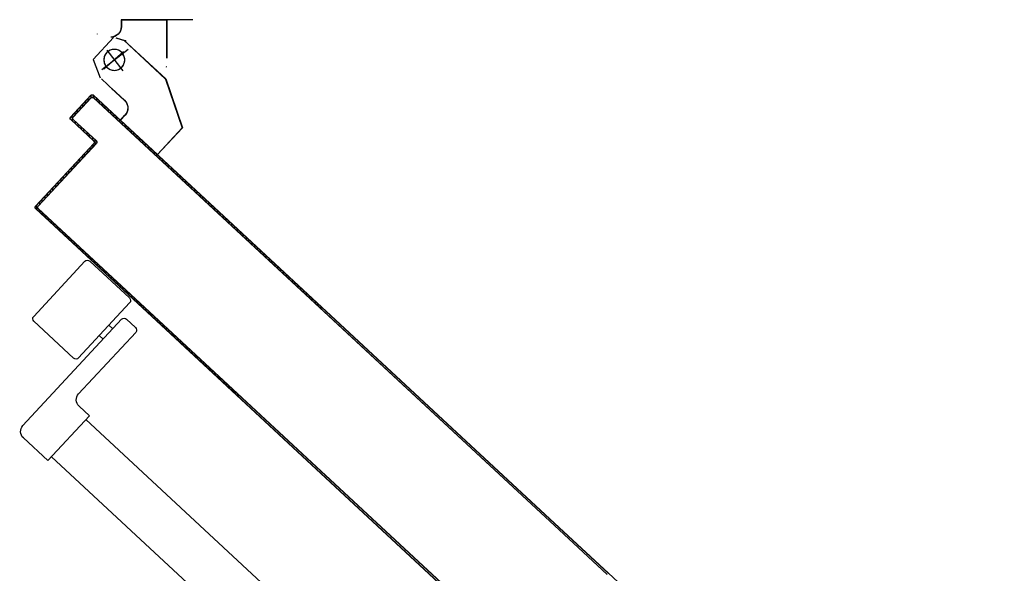
# Model space of a CAD drawing. Units: metres. Extents: x -60313 to 23687, y -22472 to 22078.
# Drawn here: x -58036 to -57895, y -8462 to -8382 of the extents above; entities that cross this region are included whole.
import ezdxf

# ---------------------------------------------------------------- set-up
doc = ezdxf.new("R2010")
doc.units = ezdxf.units.M
doc.header["$LTSCALE"] = 200
doc.linetypes.add('LINEA-PUNTO', pattern=[1, 0.5, -0.25, 0, -0.25])
doc.linetypes.add('TRATTEGGIATA', pattern=[0.75, 0.5, -0.25])
doc.layers.add('ANTIPANICO', color=2, linetype='Continuous')

msp = doc.modelspace()

# ---------------------------------------------------------------- linework, layer by layer
at = {"layer": 'ANTIPANICO', "linetype": 'Continuous'}
for p, q in [((-58021.03716, -8382.43737, -50), (-58021.06216, -8382.43737, -50)), ((-58021.06216, -8382.43737, -50), (-58021.06216, -8383.41016, -50)), ((-58021.04966, -8382.43737, -50), (-58014.54966, -8382.43737, -50)), ((-58010.79142, -8382.41422, -50), (-58021.04142, -8382.41422, -50)), ((-58021.03716, -8382.43737, -50), (-58021.03716, -8383.41016, -50)), ((-58014.53716, -8382.43737, -50), (-58014.56216, -8382.43737, -50)), ((-58014.56216, -8382.43737, -50), (-58014.56216, -8387.91016, -50)), ((-58014.53716, -8382.43737, -50), (-58014.53716, -8387.91016, -50)), ((-58024.46556, -8384.46588, -50), (-58024.46138, -8384.44123, -50)), ((-58021.03716, -8383.41016, -50), (-58021.06216, -8383.41016, -50)), ((-58021.03716, -8383.41016, -50), (-58021.06216, -8383.41016, -50)), ((-58022.00078, -8384.88408, -50), (-58021.9966, -8384.85943, -50)), ((-58022.00078, -8384.88408, -50), (-58021.9966, -8384.85943, -50)), ((-58021.80889, -8384.98988, -50), (-58020.42549, -8385.44944, -50)), ((-58020.74725, -8385.29445, -50), (-58014.70605, -8390.91285, -50)), ((-58020.73022, -8385.27614, -50), (-58014.68903, -8390.89454, -50)), ((-58020.416, -8385.44129, -50), (-58020.43497, -8385.45758, -50)), ((-58020.43032, -8385.46096, -50), (-58020.42065, -8385.43791, -50)), ((-58025.05924, -8388.09921, -50), (-58024.0765, -8390.71583, -50)), ((-58014.60093, -8389.16981, -50), (-58014.62558, -8389.16563, -50)), ((-58014.61689, -8389.15576, -50), (-58014.60961, -8389.17968, -50)), ((-58023.90172, -8390.89502, -50), (-58022.06888, -8392.59522, -50)), ((-58023.88472, -8390.87669, -50), (-58022.05187, -8392.57689, -50)), ((-58014.68221, -8390.89026, -50), (-58014.70587, -8390.89833, -50)), ((-58014.70587, -8390.89833, -50), (-58012.32076, -8397.88484, -50)), ((-58014.68554, -8390.88513, -50), (-58014.70254, -8390.90346, -50)), ((-58014.68221, -8390.89026, -50), (-58012.2971, -8397.87676, -50)), ((-58022.43544, -8392.25518, -50), (-58022.41844, -8392.23685, -50)), ((-58020.6026, -8393.95538, -50), (-58022.43544, -8392.25518, -50)), ((-58020.5856, -8393.93705, -50), (-58022.41844, -8392.23685, -50)), ((-58020.5856, -8393.93705, -50), (-58020.6026, -8393.95538, -50)), ((-58020.6026, -8393.95538, -50), (-58020.5856, -8393.93705, -50)), ((-58021.18526, -8396.77073, -50), (-58020.52368, -8396.05754, -50)), ((-58021.18526, -8396.77073, -50), (-58021.16693, -8396.78774, -50)), ((-58021.16759, -8396.77007, -50), (-58021.1846, -8396.7884, -50)), ((-58021.1846, -8396.7884, -50), (-58015.86935, -8401.71899, -50)), ((-58021.16759, -8396.77007, -50), (-58015.85235, -8401.70066, -50)), ((-58021.16693, -8396.78774, -50), (-58020.50535, -8396.07455, -50)), ((-58020.50535, -8396.07455, -50), (-58020.52368, -8396.05754, -50)), ((-58020.52368, -8396.05754, -50), (-58020.50535, -8396.07455, -50)), ((-58015.87002, -8401.70132, -50), (-58012.31809, -8397.8723, -50)), ((-58015.85169, -8401.71832, -50), (-58012.29977, -8397.8893, -50)), ((-58012.2971, -8397.87676, -50), (-58012.32076, -8397.88484, -50)), ((-58012.31809, -8397.8723, -50), (-58012.29977, -8397.8893, -50)), ((-58015.87002, -8401.70132, -50), (-58015.85169, -8401.71832, -50)), ((-58015.85235, -8401.70066, -50), (-58015.86935, -8401.71899, -50)), ((-58026.27035, -8416.96876, -50), (-58033.58122, -8424.84998, -50)), ((-58025.56374, -8416.94223, -50), (-58019.88193, -8422.21286, -50)), ((-58019.8554, -8422.91947, -50), (-58027.16627, -8430.80069, -50)), ((-58021.00575, -8425.26237, -50), (-58035.11743, -8440.47497, -50)), ((-58033.55469, -8425.55659, -50), (-58027.87288, -8430.82722, -50)), ((-58020.29914, -8425.23585, -50), (-58019.01615, -8426.42599, -50)), ((-58022.83075, -8426.12694, -50), (-58022.2809, -8426.63701, -50)), ((-58018.98962, -8427.1326, -50), (-58027.15059, -8435.93024, -50)), ((-58024.19092, -8427.59322, -50), (-58023.64106, -8428.10328, -50)), ((-58027.08427, -8437.69676, -50), (-58025.618, -8439.05693, -50)), ((-58025.618, -8439.05693, -50), (-58031.56871, -8445.47187, -50)), ((-58026.13401, -8439.60126, -50), (-57960.91844, -8500.09728, -50)), ((-58035.05111, -8442.24149, -50), (-58031.56871, -8445.47187, -50)), ((-58031.05842, -8444.92224, -50), (-57961.44608, -8509.49684, -50))]:
    msp.add_line(p, q, dxfattribs=at)
at = {"layer": 'ANTIPANICO', "linetype": 'TRATTEGGIATA'}
for p, q in [((-58022.16558, -8384.98174, -50), (-58025.05593, -8388.09757, -50)), ((-58021.80541, -8384.98862, -50), (-58020.422, -8385.44818, -50)), ((-58020.7391, -8385.28199, -50), (-58014.69072, -8390.89265, -50)), ((-58023.83252, -8389.52954, -50), (-58020.06142, -8386.64141, -50)), ((-58023.11026, -8386.77212, -50), (-58020.83015, -8389.74931, -50)), ((-58023.8899, -8390.88421, -50), (-58022.05706, -8392.58442, -50)), ((-58014.69072, -8390.89265, -50), (-58012.30561, -8397.87916, -50)), ((-58020.59078, -8393.94458, -50), (-58022.42363, -8392.24438, -50)), ((-58021.17278, -8396.77759, -50), (-58020.5112, -8396.06441, -50)), ((-58021.17278, -8396.77759, -50), (-58015.85753, -8401.70818, -50)), ((-58015.85753, -8401.70818, -50), (-58012.30561, -8397.87916, -50))]:
    msp.add_line(p, q, dxfattribs=at)
at = {"layer": 'ANTIPANICO', "linetype": 'LINEA-PUNTO'}
for p, q in [((-58023.83606, -8389.5306, -50), (-58020.06496, -8386.64246, -50)), ((-58020.72215, -8387.02249, -50), (-58023.56687, -8389.46587, -50))]:
    msp.add_line(p, q, dxfattribs=at)
at = {"layer": 'ANTIPANICO'}
for p, q in [((-58025.03835, -8393.21101, -50), (-58025.05535, -8393.22934, -50)), ((-58025.05535, -8393.22934, -50), (-58025.03835, -8393.21101, -50)), ((-58025.03835, -8393.21101, -50), (-57958.38901, -8455.03704, -50)), ((-58028.29966, -8396.34077, -50), (-58025.40932, -8393.22494, -50)), ((-58025.39099, -8393.24194, -50), (-58028.28133, -8396.35777, -50)), ((-58028.28133, -8396.35777, -50), (-58025.39099, -8393.24194, -50)), ((-58027.94636, -8396.32751, -50), (-58025.39605, -8393.57824, -50)), ((-58025.39605, -8393.57824, -50), (-58027.94636, -8396.32751, -50)), ((-58025.37773, -8393.59524, -50), (-58027.92803, -8396.34451, -50)), ((-58026.53578, -8394.80372, -50), (-58026.54764, -8394.48791, -50)), ((-58026.16575, -8394.07623, -50), (-58026.15389, -8394.39204, -50)), ((-58025.772, -8393.98036, -50), (-58025.78386, -8393.66455, -50)), ((-58025.40932, -8393.22494, -50), (-58025.39099, -8393.24194, -50)), ((-58025.40932, -8393.22494, -50), (-58025.39099, -8393.24194, -50)), ((-58025.40197, -8393.25286, -50), (-58025.39011, -8393.56867, -50)), ((-58025.37773, -8393.59524, -50), (-58025.39605, -8393.57824, -50)), ((-58025.39605, -8393.57824, -50), (-58025.37773, -8393.59524, -50)), ((-57992.35012, -8423.56774, -50), (-58025.05535, -8393.22934, -50)), ((-58025.05535, -8393.22934, -50), (-57958.39083, -8455.06945, -50)), ((-58025.02509, -8393.56431, -50), (-58025.04209, -8393.58264, -50)), ((-58025.02509, -8393.56431, -50), (-58025.04209, -8393.58264, -50)), ((-57958.40902, -8455.39357, -50), (-58025.04209, -8393.58264, -50)), ((-57958.4072, -8455.36116, -50), (-58025.02509, -8393.56431, -50)), ((-58025.02509, -8393.56431, -50), (-57992.50314, -8423.7327, -50)), ((-58024.9918, -8393.59427, -50), (-58025.00381, -8393.27441, -50)), ((-58024.59213, -8393.6563, -50), (-58024.58012, -8393.97616, -50)), ((-58024.16843, -8394.35804, -50), (-58024.18044, -8394.03819, -50)), ((-58023.76876, -8394.42008, -50), (-58023.75675, -8394.73993, -50)), ((-58027.69331, -8395.72296, -50), (-58027.68146, -8396.03877, -50)), ((-58027.29957, -8395.62709, -50), (-58027.31142, -8395.31128, -50)), ((-58026.92953, -8394.89959, -50), (-58026.91767, -8395.2154, -50)), ((-58023.34011, -8395.1235, -50), (-58023.35212, -8394.80364, -50)), ((-58022.94043, -8395.18553, -50), (-58022.92843, -8395.50539, -50)), ((-58022.5217, -8395.8856, -50), (-58022.53371, -8395.56574, -50)), ((-58022.12202, -8395.94763, -50), (-58022.11002, -8396.26749, -50)), ((-58028.29966, -8396.34077, -50), (-58028.28133, -8396.35777, -50)), ((-58028.29966, -8396.34077, -50), (-58028.28133, -8396.35777, -50)), ((-58028.28574, -8396.71174, -50), (-58028.26873, -8396.69341, -50)), ((-58028.28574, -8396.71174, -50), (-58028.26873, -8396.69341, -50)), ((-58024.98662, -8399.7721, -50), (-58028.28574, -8396.71174, -50)), ((-58024.96962, -8399.75378, -50), (-58028.26873, -8396.69341, -50)), ((-58028.26873, -8396.69341, -50), (-58024.96962, -8399.75378, -50)), ((-58028.04648, -8396.89987, -50), (-58028.0752, -8396.13464, -50)), ((-58027.92803, -8396.34451, -50), (-58027.94636, -8396.32751, -50)), ((-58027.94636, -8396.32751, -50), (-58027.92803, -8396.34451, -50)), ((-58027.93243, -8396.69848, -50), (-58027.91543, -8396.68015, -50)), ((-58027.91543, -8396.68015, -50), (-58027.93243, -8396.69848, -50)), ((-58027.93243, -8396.69848, -50), (-58024.63331, -8399.75884, -50)), ((-58024.63331, -8399.75884, -50), (-58027.93243, -8396.69848, -50)), ((-58027.91543, -8396.68015, -50), (-58024.61631, -8399.74051, -50)), ((-58027.6468, -8396.9619, -50), (-58027.63479, -8397.28176, -50)), ((-58027.22311, -8397.66365, -50), (-58027.23512, -8397.34379, -50)), ((-58021.69833, -8396.64938, -50), (-58021.71034, -8396.32952, -50)), ((-58021.29866, -8396.71141, -50), (-58021.28665, -8397.03127, -50)), ((-58020.87916, -8397.40926, -50), (-58020.89117, -8397.08941, -50)), ((-58026.82343, -8397.72568, -50), (-58026.81142, -8398.04554, -50)), ((-58026.39974, -8398.42743, -50), (-58026.41175, -8398.10757, -50)), ((-58026.00006, -8398.48946, -50), (-58025.98806, -8398.80932, -50)), ((-58020.47949, -8397.4713, -50), (-58020.46748, -8397.79115, -50)), ((-58020.0558, -8398.17304, -50), (-58020.0678, -8397.85319, -50)), ((-58019.65612, -8398.23507, -50), (-58019.64411, -8398.55493, -50)), ((-58019.23243, -8398.93682, -50), (-58019.24444, -8398.61696, -50)), ((-58033.30501, -8409.08867, -50), (-58024.97402, -8400.10774, -50)), ((-58024.95569, -8400.12475, -50), (-58033.28668, -8409.10567, -50)), ((-58033.28668, -8409.10567, -50), (-58024.95569, -8400.12475, -50)), ((-58032.95171, -8409.07541, -50), (-58024.62071, -8400.09448, -50)), ((-58024.62071, -8400.09448, -50), (-58032.95171, -8409.07541, -50)), ((-58024.60239, -8400.11148, -50), (-58032.93338, -8409.09241, -50)), ((-58025.57637, -8399.19121, -50), (-58025.58838, -8398.87135, -50)), ((-58025.1767, -8399.25324, -50), (-58025.16469, -8399.5731, -50)), ((-58024.96962, -8399.75378, -50), (-58024.98662, -8399.7721, -50)), ((-58024.98662, -8399.7721, -50), (-58024.96962, -8399.75378, -50)), ((-58024.95569, -8400.12475, -50), (-58024.97402, -8400.10774, -50)), ((-58024.97402, -8400.10774, -50), (-58024.95569, -8400.12475, -50)), ((-58024.74282, -8400.22626, -50), (-58024.76501, -8399.63513, -50)), ((-58024.61631, -8399.74051, -50), (-58024.63331, -8399.75884, -50)), ((-58024.61631, -8399.74051, -50), (-58024.63331, -8399.75884, -50)), ((-58024.60239, -8400.11148, -50), (-58024.62071, -8400.09448, -50)), ((-58024.60239, -8400.11148, -50), (-58024.62071, -8400.09448, -50)), ((-58018.83275, -8398.99885, -50), (-58018.82074, -8399.31871, -50)), ((-58018.40906, -8399.7006, -50), (-58018.42107, -8399.38074, -50)), ((-58018.00939, -8399.76263, -50), (-58017.99738, -8400.08249, -50)), ((-58017.58569, -8400.46438, -50), (-58017.5977, -8400.14452, -50)), ((-58026.27038, -8401.87299, -50), (-58026.28239, -8401.55313, -50)), ((-58025.9005, -8401.14145, -50), (-58025.88849, -8401.46131, -50)), ((-58025.5066, -8401.04963, -50), (-58025.51861, -8400.72977, -50)), ((-58025.13672, -8400.31808, -50), (-58025.12471, -8400.63794, -50)), ((-58017.18602, -8400.52641, -50), (-58017.17401, -8400.84627, -50)), ((-58016.76232, -8401.22816, -50), (-58016.77433, -8400.9083, -50)), ((-58016.36265, -8401.29019, -50), (-58016.35064, -8401.61005, -50)), ((-58027.42807, -8402.78818, -50), (-58027.41606, -8403.10804, -50)), ((-58027.03417, -8402.69635, -50), (-58027.04617, -8402.3765, -50)), ((-58026.66428, -8401.96481, -50), (-58026.65228, -8402.28467, -50)), ((-58015.93896, -8401.99194, -50), (-58015.95097, -8401.67208, -50)), ((-58015.53928, -8402.05397, -50), (-58015.52727, -8402.37383, -50)), ((-58015.11559, -8402.75572, -50), (-58015.1276, -8402.43586, -50)), ((-58014.71591, -8402.81775, -50), (-58014.70391, -8403.13761, -50)), ((-58028.95563, -8404.43491, -50), (-58028.94362, -8404.75477, -50)), ((-58028.56173, -8404.34308, -50), (-58028.57374, -8404.02323, -50)), ((-58028.19185, -8403.61154, -50), (-58028.17984, -8403.9314, -50)), ((-58027.79795, -8403.51972, -50), (-58027.80996, -8403.19986, -50)), ((-58014.29222, -8403.5195, -50), (-58014.30423, -8403.19964, -50)), ((-58013.89255, -8403.58153, -50), (-58013.88054, -8403.90139, -50)), ((-58013.46885, -8404.28328, -50), (-58013.48086, -8403.96342, -50)), ((-58013.06918, -8404.34531, -50), (-58013.05717, -8404.66517, -50)), ((-58030.0854, -8405.98561, -50), (-58030.09741, -8405.66576, -50)), ((-58029.71552, -8405.25407, -50), (-58029.70351, -8405.57393, -50)), ((-58029.32162, -8405.16225, -50), (-58029.33362, -8404.84239, -50)), ((-58012.64549, -8405.04705, -50), (-58012.65749, -8404.7272, -50)), ((-58012.25001, -8405.10519, -50), (-58012.238, -8405.42505, -50)), ((-58011.82632, -8405.80694, -50), (-58011.83833, -8405.48708, -50)), ((-58011.42664, -8405.86897, -50), (-58011.41463, -8406.18883, -50)), ((-58031.24308, -8406.9008, -50), (-58031.23107, -8407.22066, -50)), ((-58030.84918, -8406.80898, -50), (-58030.86119, -8406.48912, -50)), ((-58030.4793, -8406.07744, -50), (-58030.46729, -8406.3973, -50)), ((-58011.00295, -8406.57072, -50), (-58011.01496, -8406.25086, -50)), ((-58010.60328, -8406.63275, -50), (-58010.59127, -8406.95261, -50)), ((-58010.17958, -8407.3345, -50), (-58010.19159, -8407.01464, -50)), ((-58032.77064, -8408.54753, -50), (-58032.75864, -8408.86739, -50)), ((-58032.37674, -8408.45571, -50), (-58032.38875, -8408.13585, -50)), ((-58032.00686, -8407.72417, -50), (-58031.99485, -8408.04403, -50)), ((-58031.61296, -8407.63234, -50), (-58031.62497, -8407.31249, -50)), ((-58009.77991, -8407.39653, -50), (-58009.7679, -8407.71638, -50)), ((-58009.35622, -8408.09827, -50), (-58009.36822, -8407.77842, -50)), ((-58008.95654, -8408.16031, -50), (-58008.94453, -8408.48016, -50)), ((-58008.53285, -8408.86205, -50), (-58008.54486, -8408.5422, -50)), ((-58033.30501, -8409.08867, -50), (-58033.28668, -8409.10567, -50)), ((-58033.30501, -8409.08867, -50), (-58033.28668, -8409.10567, -50)), ((-58033.29108, -8409.45964, -50), (-58033.27408, -8409.44131, -50)), ((-58033.27408, -8409.44131, -50), (-58033.29108, -8409.45964, -50)), ((-58033.29108, -8409.45964, -50), (-58023.39373, -8418.64074, -50)), ((-58033.27408, -8409.44131, -50), (-58023.37673, -8418.62241, -50)), ((-58033.27408, -8409.44131, -50), (-58023.37673, -8418.62241, -50)), ((-58033.12943, -8409.57464, -50), (-58033.15254, -8408.95922, -50)), ((-58032.95171, -8409.07541, -50), (-58032.93338, -8409.09241, -50)), ((-58032.93338, -8409.09241, -50), (-58032.95171, -8409.07541, -50)), ((-58032.93778, -8409.44638, -50), (-58032.92078, -8409.42805, -50)), ((-58032.93778, -8409.44638, -50), (-58032.92078, -8409.42805, -50)), ((-57959.64624, -8477.43392, -50), (-58032.93778, -8409.44638, -50)), ((-58032.93778, -8409.44638, -50), (-58004.08152, -8436.21435, -50)), ((-58032.92078, -8409.42805, -50), (-57959.64443, -8477.40151, -50)), ((-58032.7296, -8409.64072, -50), (-58032.71775, -8409.95653, -50)), ((-58032.30606, -8410.33842, -50), (-58032.31792, -8410.02261, -50)), ((-58008.13317, -8408.92408, -50), (-58008.12116, -8409.24394, -50)), ((-58007.70948, -8409.62583, -50), (-58007.72149, -8409.30597, -50)), ((-58007.3098, -8409.68786, -50), (-58007.2978, -8410.00772, -50)), ((-58006.88611, -8410.38961, -50), (-58006.89812, -8410.06975, -50)), ((-58031.90624, -8410.4045, -50), (-58031.89438, -8410.72031, -50)), ((-58031.4827, -8411.1022, -50), (-58031.49455, -8410.78639, -50)), ((-58031.08287, -8411.16828, -50), (-58031.07101, -8411.48409, -50)), ((-58006.48644, -8410.45164, -50), (-58006.47443, -8410.7715, -50)), ((-58006.06274, -8411.15339, -50), (-58006.07475, -8410.83353, -50)), ((-58005.66307, -8411.21542, -50), (-58005.65106, -8411.53528, -50)), ((-58030.65933, -8411.86598, -50), (-58030.67118, -8411.55017, -50)), ((-58030.2595, -8411.93206, -50), (-58030.24764, -8412.24787, -50)), ((-58029.83596, -8412.62976, -50), (-58029.84782, -8412.31395, -50)), ((-58029.43613, -8412.69584, -50), (-58029.42428, -8413.01164, -50)), ((-58005.23938, -8411.91717, -50), (-58005.25138, -8411.59731, -50)), ((-58004.8397, -8411.9792, -50), (-58004.82769, -8412.29906, -50)), ((-58004.41601, -8412.68095, -50), (-58004.42802, -8412.36109, -50)), ((-58004.01633, -8412.74298, -50), (-58004.00432, -8413.06284, -50)), ((-58029.01259, -8413.39353, -50), (-58029.02445, -8413.07772, -50)), ((-58028.61696, -8413.45572, -50), (-58028.60511, -8413.77153, -50)), ((-58028.19342, -8414.15342, -50), (-58028.20528, -8413.83761, -50)), ((-58027.7936, -8414.2195, -50), (-58027.78174, -8414.53531, -50)), ((-58003.59684, -8413.44083, -50), (-58003.60885, -8413.12097, -50)), ((-58003.19717, -8413.50286, -50), (-58003.18516, -8413.82272, -50)), ((-58002.77347, -8414.20461, -50), (-58002.78548, -8413.88475, -50)), ((-58002.3738, -8414.26664, -50), (-58002.36179, -8414.5865, -50)), ((-58027.37006, -8414.9172, -50), (-58027.38191, -8414.60139, -50)), ((-58026.97023, -8414.98328, -50), (-58026.95837, -8415.29908, -50)), ((-58026.54669, -8415.68097, -50), (-58026.55855, -8415.36517, -50)), ((-58026.14686, -8415.74705, -50), (-58026.135, -8416.06286, -50)), ((-58001.95011, -8414.96839, -50), (-58001.96211, -8414.64853, -50)), ((-58001.55043, -8415.03042, -50), (-58001.53842, -8415.35028, -50)), ((-58001.12674, -8415.73217, -50), (-58001.13875, -8415.41231, -50)), ((-58025.72332, -8416.44475, -50), (-58025.73518, -8416.12894, -50)), ((-58025.32349, -8416.51083, -50), (-58025.31164, -8416.82664, -50)), ((-58024.89995, -8417.20853, -50), (-58024.91181, -8416.89272, -50)), ((-58000.72706, -8415.7942, -50), (-58000.71505, -8416.11406, -50)), ((-58000.30337, -8416.49595, -50), (-58000.31538, -8416.17609, -50)), ((-57999.90369, -8416.55798, -50), (-57999.89169, -8416.87784, -50)), ((-57999.48, -8417.25973, -50), (-57999.49201, -8416.93987, -50)), ((-58024.50013, -8417.27461, -50), (-58024.48827, -8417.59042, -50)), ((-58024.07659, -8417.97231, -50), (-58024.08844, -8417.6565, -50)), ((-58023.67676, -8418.03839, -50), (-58023.6649, -8418.3542, -50)), ((-58023.25322, -8418.73609, -50), (-58023.26507, -8418.42028, -50)), ((-57999.08033, -8417.32176, -50), (-57999.06832, -8417.64162, -50)), ((-57998.65663, -8418.02351, -50), (-57998.66864, -8417.70365, -50)), ((-57998.25696, -8418.08554, -50), (-57998.24495, -8418.40539, -50)), ((-57997.83327, -8418.78728, -50), (-57997.84527, -8418.46743, -50)), ((-58023.37673, -8418.62241, -50), (-58023.39373, -8418.64074, -50)), ((-58023.39373, -8418.64074, -50), (-58023.37673, -8418.62241, -50)), ((-58023.39373, -8418.64074, -50), (-57959.66444, -8477.75804, -50)), ((-58023.37673, -8418.62241, -50), (-57959.66262, -8477.72563, -50)), ((-58023.37673, -8418.62241, -50), (-58004.23454, -8436.37931, -50)), ((-58022.85339, -8418.80217, -50), (-58022.84153, -8419.11798, -50)), ((-58022.42985, -8419.49987, -50), (-58022.44171, -8419.18406, -50)), ((-58022.03002, -8419.56595, -50), (-58022.01817, -8419.88176, -50)), ((-58021.60648, -8420.26365, -50), (-58021.61834, -8419.94784, -50)), ((-57997.43359, -8418.84932, -50), (-57997.42158, -8419.16917, -50)), ((-57997.0099, -8419.55106, -50), (-57997.02191, -8419.23121, -50)), ((-57996.61022, -8419.61309, -50), (-57996.59821, -8419.93295, -50)), ((-58021.20665, -8420.32973, -50), (-58021.1948, -8420.64554, -50)), ((-58020.78311, -8421.02743, -50), (-58020.79497, -8420.71162, -50)), ((-58020.38329, -8421.09351, -50), (-58020.37143, -8421.40932, -50)), ((-57996.18653, -8420.31484, -50), (-57996.19854, -8419.99498, -50)), ((-57995.78685, -8420.37687, -50), (-57995.77485, -8420.69673, -50)), ((-57995.36316, -8421.07862, -50), (-57995.37517, -8420.75876, -50)), ((-57994.96769, -8421.13676, -50), (-57994.95568, -8421.45661, -50)), ((-58019.96395, -8421.78731, -50), (-58019.9758, -8421.4715, -50)), ((-58019.56412, -8421.85339, -50), (-58019.55226, -8422.1692, -50)), ((-58019.14058, -8422.55109, -50), (-58019.15244, -8422.23528, -50)), ((-58018.74075, -8422.61717, -50), (-58018.7289, -8422.93298, -50)), ((-57994.544, -8421.8385, -50), (-57994.556, -8421.51865, -50)), ((-57994.14432, -8421.90054, -50), (-57994.13231, -8422.22039, -50)), ((-57993.72063, -8422.60228, -50), (-57993.73264, -8422.28242, -50)), ((-57993.32095, -8422.66431, -50), (-57993.30894, -8422.98417, -50)), ((-58018.31721, -8423.31487, -50), (-58018.32907, -8422.99906, -50)), ((-58017.91738, -8423.38095, -50), (-58017.90553, -8423.69676, -50)), ((-58017.49384, -8424.07865, -50), (-58017.5057, -8423.76284, -50)), ((-58017.09402, -8424.14473, -50), (-58017.08216, -8424.46054, -50)), ((-57992.89726, -8423.36606, -50), (-57992.90927, -8423.0462, -50)), ((-57992.49758, -8423.42809, -50), (-57992.48681, -8423.71509, -50)), ((-58016.67048, -8424.84243, -50), (-58016.68233, -8424.52662, -50)), ((-58016.27065, -8424.90851, -50), (-58016.25879, -8425.22432, -50)), ((-58015.84711, -8425.60621, -50), (-58015.85896, -8425.2904, -50)), ((-58015.44728, -8425.67229, -50), (-58015.43542, -8425.9881, -50)), ((-58015.02374, -8426.36998, -50), (-58015.0356, -8426.05418, -50)), ((-58014.62391, -8426.43606, -50), (-58014.61206, -8426.75187, -50)), ((-58014.20037, -8427.13376, -50), (-58014.21223, -8426.81795, -50)), ((-58013.80054, -8427.19984, -50), (-58013.78869, -8427.51565, -50)), ((-58013.377, -8427.89754, -50), (-58013.38886, -8427.58173, -50)), ((-58012.97718, -8427.96362, -50), (-58012.96532, -8428.27943, -50)), ((-58012.55364, -8428.66132, -50), (-58012.56549, -8428.34551, -50)), ((-58012.15381, -8428.7274, -50), (-58012.14195, -8429.04321, -50)), ((-58011.73027, -8429.4251, -50), (-58011.74212, -8429.10929, -50)), ((-58011.33464, -8429.48728, -50), (-58011.32279, -8429.80309, -50)), ((-58010.9111, -8430.18498, -50), (-58010.92296, -8429.86917, -50)), ((-58010.51127, -8430.25106, -50), (-58010.49942, -8430.56687, -50)), ((-58010.08773, -8430.94876, -50), (-58010.09959, -8430.63295, -50)), ((-58009.68791, -8431.01484, -50), (-58009.67605, -8431.33065, -50)), ((-58009.26437, -8431.71254, -50), (-58009.27622, -8431.39673, -50)), ((-58008.86454, -8431.77862, -50), (-58008.85268, -8432.09443, -50)), ((-58008.441, -8432.47632, -50), (-58008.45285, -8432.16051, -50)), ((-58008.04117, -8432.5424, -50), (-58008.02931, -8432.85821, -50)), ((-58007.61763, -8433.2401, -50), (-58007.62949, -8432.92429, -50)), ((-58007.2178, -8433.30618, -50), (-58007.20595, -8433.62199, -50)), ((-58006.79426, -8434.00388, -50), (-58006.80612, -8433.68807, -50)), ((-58006.39443, -8434.06996, -50), (-58006.38258, -8434.38577, -50)), ((-58005.97089, -8434.76766, -50), (-58005.98275, -8434.45185, -50)), ((-58005.57107, -8434.83374, -50), (-58005.55921, -8435.14955, -50)), ((-58005.14753, -8435.53144, -50), (-58005.15938, -8435.21563, -50)), ((-58004.7477, -8435.59752, -50), (-58004.73584, -8435.91333, -50)), ((-58004.32416, -8436.29522, -50), (-58004.33602, -8435.97941, -50)), ((-57958.39083, -8455.06945, -50), (-57951.34558, -8461.60484, -50)), ((-57958.38901, -8455.03704, -50), (-57951.32858, -8461.58651, -50)), ((-57951.5156, -8461.78813, -50), (-57958.40902, -8455.39357, -50)), ((-57951.4986, -8461.7698, -50), (-57958.4072, -8455.36116, -50)), ((-57951.32858, -8461.58651, -50), (-57894.69022, -8514.12605, -50))]:
    msp.add_line(p, q, dxfattribs=at)
at = {"layer": 'ANTIPANICO', "linetype": 'Continuous', "extrusion": (0, 0, -1)}
for centre, major_axis, start_param, end_param in [((-58022.54966, -8383.41016, -50), (1.0695, 1.0695), 0.785398163, 2.35619449), ((-58022.54966, -8383.41016, -50), (1.05182, 1.05182), 0.785398163, 2.35619449), ((-58022.04975, -8388.16253, -50), (-1.06066, 1.06066), 5.497787144, 11.780972451), ((-58021.61422, -8395.04592, -50), (-1.05182, 1.05182), 1.533271267, 3.104067594), ((-58021.61422, -8395.04592, -50), (-1.0695, 1.0695), 1.533271267, 3.104067594), ((-58025.90378, -8417.3088, -50), (-0.35355, 0.35355), 6.245660248, 7.816456575), ((-58020.22197, -8422.57943, -50), (0.35355, 0.35355), -0.037525059, 1.533271267), ((-58033.21465, -8425.19002, -50), (0.35355, 0.35355), 3.104067594, 4.674863921), ((-58020.63918, -8425.60241, -50), (0.35355, 0.35355), 4.674863921, 6.245660248), ((-58019.35619, -8426.79256, -50), (0.35355, 0.35355), -0.037525059, 1.533271267), ((-58027.53284, -8430.46065, -50), (-0.35355, 0.35355), 3.104067594, 4.674863921), ((-58026.23417, -8436.78034, -50), (0.88388, 0.88388), 3.104067594, 4.674863921), ((-58034.20101, -8441.32507, -50), (0.88388, 0.88388), 3.104067594, 4.674863921)]:
    msp.add_ellipse(centre, major_axis=major_axis, ratio=1, start_param=start_param, end_param=end_param, dxfattribs=at)
at = {"layer": 'ANTIPANICO', "linetype": 'TRATTEGGIATA', "extrusion": (0, 0, -1)}
for centre, major_axis, start_param, end_param in [((-58022.04621, -8388.16148, -50), (-1.06066, 1.06066), 5.497787144, 11.780972451), ((-58021.61091, -8395.04428, -50), (1.06066, 1.06066), -0.037525059, 1.533271267)]:
    msp.add_ellipse(centre, major_axis=major_axis, ratio=1, start_param=start_param, end_param=end_param, dxfattribs=at)
at = {"layer": 'ANTIPANICO', "extrusion": (0, 0, -1)}
for centre, major_axis, start_param, end_param in [((-58025.21687, -8393.40346, -50), (0.18562, 0.18562), 4.674863921, 6.245660248), ((-58025.21687, -8393.40346, -50), (-0.16794, 0.16794), 6.245660248, 7.816456574), ((-58025.21687, -8393.40346, -50), (-0.16794, 0.16794), 6.245660248, 7.816456574), ((-58025.20361, -8393.75676, -50), (-0.18562, 0.18562), 6.245660248, 7.816456575), ((-58025.20361, -8393.75676, -50), (-0.18562, 0.18562), 6.245660248, 7.816456575), ((-58025.20361, -8393.75676, -50), (0.16794, 0.16794), 4.674863921, 6.245660248), ((-58028.10721, -8396.51929, -50), (-0.18562, 0.18562), 4.674863921, 6.245660248), ((-58028.10721, -8396.51929, -50), (-0.16794, 0.16794), 4.674863921, 6.245660248), ((-58028.10721, -8396.51929, -50), (-0.16794, 0.16794), 4.674863921, 6.245660248), ((-58027.75391, -8396.50603, -50), (-0.18562, 0.18562), 4.674863921, 6.245660248), ((-58027.75391, -8396.50603, -50), (-0.18562, 0.18562), 4.674863921, 6.245660248), ((-58027.75391, -8396.50603, -50), (0.16794, 0.16794), 3.104067594, 4.674863921), ((-58025.14814, -8399.94622, -50), (0.16794, 0.16794), -0.037525059, 1.533271267), ((-58025.14814, -8399.94622, -50), (-0.18562, 0.18562), 1.533271267, 3.104067594), ((-58025.14814, -8399.94622, -50), (-0.18562, 0.18562), 1.533271267, 3.104067594), ((-58024.79483, -8399.93296, -50), (-0.16794, 0.16794), 1.533271267, 3.104067594), ((-58024.79483, -8399.93296, -50), (-0.16794, 0.16794), 1.533271267, 3.104067594), ((-58024.79483, -8399.93296, -50), (0.18562, 0.18562), -0.037525059, 1.533271267), ((-58033.11256, -8409.26719, -50), (0.18562, 0.18562), 3.104067594, 4.674863921), ((-58033.11256, -8409.26719, -50), (-0.16794, 0.16794), 4.674863921, 6.245660248), ((-58033.11256, -8409.26719, -50), (-0.16794, 0.16794), 4.674863921, 6.245660248), ((-58032.75926, -8409.25393, -50), (0.18562, 0.18562), 3.104067594, 4.674863921), ((-58032.75926, -8409.25393, -50), (0.18562, 0.18562), 3.104067594, 4.674863921), ((-58032.75926, -8409.25393, -50), (0.16794, 0.16794), 3.104067594, 4.674863921)]:
    msp.add_ellipse(centre, major_axis=major_axis, ratio=1, start_param=start_param, end_param=end_param, dxfattribs=at)
at = {"layer": 'ANTIPANICO', "linetype": 'Continuous'}
for points in [[(-58021.03716, -8382.43737, -50), (-58021.03716, -8383.41016, -50), (-58021.06216, -8382.43737, -50), (-58021.06216, -8383.41016, -50)], [(-58014.53716, -8382.43737, -50), (-58014.53716, -8387.91016, -50), (-58014.56216, -8382.43737, -50), (-58014.56216, -8387.91016, -50)], [(-58020.73022, -8385.27614, -50), (-58014.68903, -8390.89454, -50), (-58020.74725, -8385.29445, -50), (-58014.70605, -8390.91285, -50)], [(-58023.88472, -8390.87669, -50), (-58022.05187, -8392.57689, -50), (-58023.90172, -8390.89502, -50), (-58022.06888, -8392.59522, -50)], [(-58014.68221, -8390.89026, -50), (-58012.2971, -8397.87676, -50), (-58014.70587, -8390.89833, -50), (-58012.32076, -8397.88484, -50)], [(-58020.6026, -8393.95538, -50), (-58022.43544, -8392.25518, -50), (-58020.5856, -8393.93705, -50), (-58022.41844, -8392.23685, -50)], [(-58021.18526, -8396.77073, -50), (-58020.52368, -8396.05754, -50), (-58021.16693, -8396.78774, -50), (-58020.50535, -8396.07455, -50)], [(-58015.87002, -8401.70132, -50), (-58012.31809, -8397.8723, -50), (-58015.85169, -8401.71832, -50), (-58012.29977, -8397.8893, -50)]]:
    msp.add_solid(points, dxfattribs=at)
at = {"layer": 'ANTIPANICO'}
for points in [[(-58028.29966, -8396.34077, -50), (-58025.40932, -8393.22494, -50), (-58028.28133, -8396.35777, -50), (-58025.39099, -8393.24194, -50)], [(-58025.37773, -8393.59524, -50), (-58027.92803, -8396.34451, -50), (-58025.39605, -8393.57824, -50), (-58027.94636, -8396.32751, -50)], [(-58024.98662, -8399.7721, -50), (-58028.28574, -8396.71174, -50), (-58024.96962, -8399.75378, -50), (-58028.26873, -8396.69341, -50)], [(-58027.91543, -8396.68015, -50), (-58024.61631, -8399.74051, -50), (-58027.93243, -8396.69848, -50), (-58024.63331, -8399.75884, -50)], [(-58033.30501, -8409.08867, -50), (-58024.97402, -8400.10774, -50), (-58033.28668, -8409.10567, -50), (-58024.95569, -8400.12475, -50)], [(-58024.60239, -8400.11148, -50), (-58032.93338, -8409.09241, -50), (-58024.62071, -8400.09448, -50), (-58032.95171, -8409.07541, -50)], [(-58033.27408, -8409.44131, -50), (-58023.37673, -8418.62241, -50), (-58033.29108, -8409.45964, -50), (-58023.39373, -8418.64074, -50)]]:
    msp.add_solid(points, dxfattribs=at)

doc.saveas('drawing.dxf')
